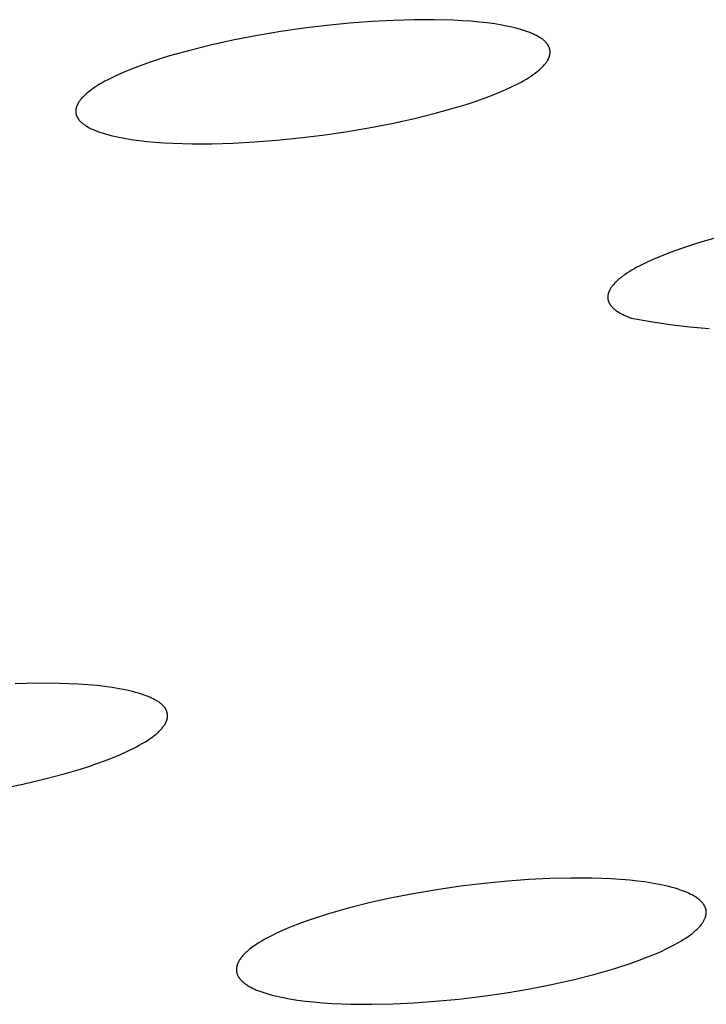
# Model space of a CAD drawing. Units: millimetres. Extents: x -600 to 458, y -1590 to 1598.
# Drawn here: x -259 to -251, y -247 to -237 of the extents above; entities that cross this region are included whole.
import ezdxf

# ---------------------------------------------------------------- set-up
doc = ezdxf.new("R2010")
doc.units = ezdxf.units.MM
doc.header["$MEASUREMENT"] = 0
doc.layers.add('Default', color=7, linetype='Continuous', true_color=0x000000)

msp = doc.modelspace()

# ---------------------------------------------------------------- linework, layer by layer
at = {"layer": 'Default', "color": 7, "true_color": 0xffffff}
for p, q in [((-255.642, -236.622), (-255.89, -236.658)), ((-255.395, -236.592), (-255.642, -236.622)), ((-255.152, -236.568), (-255.395, -236.592)), ((-254.913, -236.55), (-255.152, -236.568)), ((-254.681, -236.538), (-254.913, -236.55)), ((-254.458, -236.531), (-254.681, -236.538)), ((-254.244, -236.531), (-254.458, -236.531)), ((-254.041, -236.537), (-254.244, -236.531)), ((-253.944, -236.542), (-254.041, -236.537)), ((-253.851, -236.548), (-253.944, -236.542)), ((-253.762, -236.557), (-253.851, -236.548)), ((-253.676, -236.566), (-253.762, -236.557)), ((-253.594, -236.577), (-253.676, -236.566)), ((-253.517, -236.59), (-253.594, -236.577)), ((-253.444, -236.604), (-253.517, -236.59)), ((-253.409, -236.612), (-253.444, -236.604)), ((-253.376, -236.62), (-253.409, -236.612)), ((-253.343, -236.628), (-253.376, -236.62)), ((-256.138, -236.7), (-256.385, -236.748)), ((-255.89, -236.658), (-256.138, -236.7)), ((-253.312, -236.637), (-253.343, -236.628)), ((-253.282, -236.646), (-253.312, -236.637)), ((-253.254, -236.656), (-253.282, -236.646)), ((-253.226, -236.666), (-253.254, -236.656)), ((-253.2, -236.676), (-253.226, -236.666)), ((-253.176, -236.687), (-253.2, -236.676)), ((-253.165, -236.692), (-253.176, -236.687)), ((-253.154, -236.698), (-253.165, -236.692)), ((-253.143, -236.703), (-253.154, -236.698)), ((-253.133, -236.709), (-253.143, -236.703)), ((-253.123, -236.715), (-253.133, -236.709)), ((-253.113, -236.721), (-253.123, -236.715)), ((-253.104, -236.726), (-253.113, -236.721)), ((-253.095, -236.732), (-253.104, -236.726)), ((-256.629, -236.801), (-256.865, -236.86)), ((-256.385, -236.748), (-256.629, -236.801)), ((-253.087, -236.738), (-253.095, -236.732)), ((-253.079, -236.744), (-253.087, -236.738)), ((-253.071, -236.75), (-253.079, -236.744)), ((-253.064, -236.756), (-253.071, -236.75)), ((-253.057, -236.763), (-253.064, -236.756)), ((-253.051, -236.769), (-253.057, -236.763)), ((-253.048, -236.772), (-253.051, -236.769)), ((-253.045, -236.775), (-253.048, -236.772)), ((-253.042, -236.778), (-253.045, -236.775)), ((-253.039, -236.781), (-253.042, -236.778)), ((-253.036, -236.785), (-253.039, -236.781)), ((-253.034, -236.788), (-253.036, -236.785)), ((-253.031, -236.791), (-253.034, -236.788)), ((-253.029, -236.794), (-253.031, -236.791)), ((-253.027, -236.798), (-253.029, -236.794)), ((-253.024, -236.801), (-253.027, -236.798)), ((-253.022, -236.804), (-253.024, -236.801)), ((-253.02, -236.807), (-253.022, -236.804)), ((-253.018, -236.811), (-253.02, -236.807)), ((-253.016, -236.814), (-253.018, -236.811)), ((-253.015, -236.817), (-253.016, -236.814)), ((-253.013, -236.821), (-253.015, -236.817)), ((-253.012, -236.824), (-253.013, -236.821)), ((-253.01, -236.828), (-253.012, -236.824)), ((-253.009, -236.831), (-253.01, -236.828)), ((-253.007, -236.834), (-253.009, -236.831)), ((-257.082, -236.92), (-257.183, -236.951)), ((-256.865, -236.86), (-257.082, -236.92)), ((-253.013, -236.941), (-253.011, -236.938)), ((-253.011, -236.938), (-253.01, -236.934)), ((-253.01, -236.934), (-253.009, -236.93)), ((-253.009, -236.93), (-253.007, -236.927)), ((-253.006, -236.838), (-253.007, -236.834)), ((-253.007, -236.927), (-253.006, -236.923)), ((-253.005, -236.841), (-253.006, -236.838)), ((-253.006, -236.923), (-253.005, -236.919)), ((-253.004, -236.845), (-253.005, -236.841)), ((-253.005, -236.919), (-253.004, -236.916)), ((-253.003, -236.848), (-253.004, -236.845)), ((-253.004, -236.916), (-253.003, -236.912)), ((-253.003, -236.851), (-253.003, -236.848)), ((-253.002, -236.855), (-253.003, -236.851)), ((-253.003, -236.908), (-253.002, -236.905)), ((-253.003, -236.912), (-253.003, -236.908)), ((-253.001, -236.858), (-253.002, -236.855)), ((-253.002, -236.905), (-253.001, -236.901)), ((-253.001, -236.862), (-253.001, -236.858)), ((-253, -236.865), (-253.001, -236.862)), ((-253.001, -236.897), (-253, -236.894)), ((-253.001, -236.901), (-253.001, -236.897)), ((-253, -236.869), (-253, -236.865)), ((-253, -236.872), (-253, -236.869)), ((-253, -236.876), (-253, -236.872)), ((-253, -236.88), (-253, -236.876)), ((-253, -236.883), (-253, -236.88)), ((-253, -236.887), (-253, -236.883)), ((-253, -236.89), (-253, -236.887)), ((-253, -236.894), (-253, -236.89)), ((-257.37, -237.014), (-257.455, -237.046)), ((-257.279, -236.983), (-257.37, -237.014)), ((-257.183, -236.951), (-257.279, -236.983)), ((-253.092, -237.048), (-253.084, -237.041)), ((-253.084, -237.041), (-253.077, -237.033)), ((-253.077, -237.033), (-253.069, -237.025)), ((-253.069, -237.025), (-253.062, -237.017)), ((-253.062, -237.017), (-253.056, -237.01)), ((-253.056, -237.01), (-253.05, -237.002)), ((-253.05, -237.002), (-253.044, -236.994)), ((-253.044, -236.994), (-253.038, -236.987)), ((-253.038, -236.987), (-253.033, -236.979)), ((-253.033, -236.979), (-253.028, -236.971)), ((-253.028, -236.971), (-253.024, -236.964)), ((-253.024, -236.964), (-253.022, -236.96)), ((-253.022, -236.96), (-253.02, -236.956)), ((-253.02, -236.956), (-253.018, -236.953)), ((-253.018, -236.953), (-253.016, -236.949)), ((-253.016, -236.949), (-253.015, -236.945)), ((-253.015, -236.945), (-253.013, -236.941)), ((-257.681, -237.143), (-257.746, -237.176)), ((-257.611, -237.111), (-257.681, -237.143)), ((-257.536, -237.079), (-257.611, -237.111)), ((-257.455, -237.046), (-257.536, -237.079)), ((-253.228, -237.152), (-253.203, -237.136)), ((-253.203, -237.136), (-253.18, -237.12)), ((-253.18, -237.12), (-253.158, -237.104)), ((-253.158, -237.104), (-253.137, -237.088)), ((-253.137, -237.088), (-253.118, -237.072)), ((-253.118, -237.072), (-253.109, -237.064)), ((-253.109, -237.064), (-253.1, -237.056)), ((-253.1, -237.056), (-253.092, -237.048)), ((-257.884, -237.257), (-257.907, -237.273)), ((-257.859, -237.241), (-257.884, -237.257)), ((-257.833, -237.224), (-257.859, -237.241)), ((-257.805, -237.208), (-257.833, -237.224)), ((-257.776, -237.192), (-257.805, -237.208)), ((-257.746, -237.176), (-257.776, -237.192)), ((-253.474, -237.281), (-253.405, -237.249)), ((-253.405, -237.249), (-253.34, -237.216)), ((-253.34, -237.216), (-253.31, -237.2)), ((-253.31, -237.2), (-253.281, -237.184)), ((-253.281, -237.184), (-253.254, -237.168)), ((-253.254, -237.168), (-253.228, -237.152)), ((-258.011, -237.36), (-258.019, -237.368)), ((-258.004, -237.352), (-258.011, -237.36)), ((-257.996, -237.344), (-258.004, -237.352)), ((-257.987, -237.336), (-257.996, -237.344)), ((-257.978, -237.328), (-257.987, -237.336)), ((-257.969, -237.32), (-257.978, -237.328)), ((-257.95, -237.305), (-257.969, -237.32)), ((-257.929, -237.289), (-257.95, -237.305)), ((-257.907, -237.273), (-257.929, -237.289)), ((-253.715, -237.377), (-253.629, -237.345)), ((-253.629, -237.345), (-253.549, -237.313)), ((-253.549, -237.313), (-253.474, -237.281)), ((-258.081, -237.466), (-258.082, -237.47)), ((-258.08, -237.463), (-258.081, -237.466)), ((-258.078, -237.459), (-258.08, -237.463)), ((-258.077, -237.455), (-258.078, -237.459)), ((-258.075, -237.452), (-258.077, -237.455)), ((-258.074, -237.448), (-258.075, -237.452)), ((-258.072, -237.444), (-258.074, -237.448)), ((-258.07, -237.44), (-258.072, -237.444)), ((-258.068, -237.437), (-258.07, -237.44)), ((-258.066, -237.433), (-258.068, -237.437)), ((-258.064, -237.429), (-258.066, -237.433)), ((-258.06, -237.421), (-258.064, -237.429)), ((-258.055, -237.414), (-258.06, -237.421)), ((-258.05, -237.406), (-258.055, -237.414)), ((-258.044, -237.399), (-258.05, -237.406)), ((-258.038, -237.391), (-258.044, -237.399)), ((-258.032, -237.383), (-258.038, -237.391)), ((-258.026, -237.375), (-258.032, -237.383)), ((-258.019, -237.368), (-258.026, -237.375)), ((-254.001, -237.471), (-253.901, -237.44)), ((-253.901, -237.44), (-253.805, -237.409)), ((-253.805, -237.409), (-253.715, -237.377)), ((-258.088, -237.499), (-258.089, -237.503)), ((-258.089, -237.503), (-258.089, -237.506)), ((-258.089, -237.506), (-258.089, -237.51)), ((-258.089, -237.51), (-258.089, -237.514)), ((-258.089, -237.514), (-258.089, -237.517)), ((-258.089, -237.517), (-258.089, -237.521)), ((-258.089, -237.521), (-258.089, -237.524)), ((-258.089, -237.524), (-258.088, -237.528)), ((-258.087, -237.492), (-258.088, -237.496)), ((-258.088, -237.496), (-258.088, -237.499)), ((-258.088, -237.528), (-258.088, -237.531)), ((-258.088, -237.531), (-258.087, -237.535)), ((-258.086, -237.485), (-258.087, -237.488)), ((-258.087, -237.488), (-258.087, -237.492)), ((-258.087, -237.535), (-258.087, -237.538)), ((-258.087, -237.538), (-258.086, -237.542)), ((-258.085, -237.481), (-258.086, -237.485)), ((-258.086, -237.542), (-258.085, -237.545)), ((-258.084, -237.477), (-258.085, -237.481)), ((-258.085, -237.545), (-258.084, -237.549)), ((-258.083, -237.474), (-258.084, -237.477)), ((-258.084, -237.549), (-258.083, -237.552)), ((-258.082, -237.47), (-258.083, -237.474)), ((-258.083, -237.552), (-258.082, -237.556)), ((-258.082, -237.556), (-258.081, -237.559)), ((-258.081, -237.559), (-258.08, -237.562)), ((-258.08, -237.562), (-258.079, -237.566)), ((-258.079, -237.566), (-258.077, -237.569)), ((-258.077, -237.569), (-258.075, -237.573)), ((-258.075, -237.573), (-258.074, -237.576)), ((-254.453, -237.591), (-254.217, -237.532)), ((-254.217, -237.532), (-254.001, -237.471)), ((-258.074, -237.576), (-258.072, -237.579)), ((-258.072, -237.579), (-258.07, -237.583)), ((-258.07, -237.583), (-258.068, -237.586)), ((-258.068, -237.586), (-258.066, -237.589)), ((-258.066, -237.589), (-258.064, -237.593)), ((-258.064, -237.593), (-258.062, -237.596)), ((-258.062, -237.596), (-258.06, -237.599)), ((-258.06, -237.599), (-258.057, -237.602)), ((-258.057, -237.602), (-258.055, -237.606)), ((-258.055, -237.606), (-258.052, -237.609)), ((-258.052, -237.609), (-258.049, -237.612)), ((-258.049, -237.612), (-258.047, -237.615)), ((-258.047, -237.615), (-258.044, -237.618)), ((-258.044, -237.618), (-258.041, -237.622)), ((-258.041, -237.622), (-258.038, -237.625)), ((-258.038, -237.625), (-258.031, -237.631)), ((-258.031, -237.631), (-258.024, -237.637)), ((-258.024, -237.637), (-258.017, -237.643)), ((-258.017, -237.643), (-258.009, -237.649)), ((-258.009, -237.649), (-258.001, -237.655)), ((-258.001, -237.655), (-257.993, -237.661)), ((-257.993, -237.661), (-257.984, -237.667)), ((-257.984, -237.667), (-257.975, -237.673)), ((-257.975, -237.673), (-257.965, -237.679)), ((-257.965, -237.679), (-257.955, -237.685)), ((-254.945, -237.692), (-254.697, -237.644)), ((-254.697, -237.644), (-254.453, -237.591)), ((-257.955, -237.685), (-257.945, -237.69)), ((-257.945, -237.69), (-257.934, -237.696)), ((-257.934, -237.696), (-257.923, -237.701)), ((-257.923, -237.701), (-257.911, -237.707)), ((-257.911, -237.707), (-257.887, -237.717)), ((-257.887, -237.717), (-257.861, -237.728)), ((-257.861, -237.728), (-257.833, -237.738)), ((-257.833, -237.738), (-257.805, -237.747)), ((-257.805, -237.747), (-257.775, -237.757)), ((-257.775, -237.757), (-257.744, -237.765)), ((-257.744, -237.765), (-257.712, -237.774)), ((-257.712, -237.774), (-257.678, -237.782)), ((-257.678, -237.782), (-257.643, -237.789)), ((-255.69, -237.8), (-255.443, -237.77)), ((-255.443, -237.77), (-255.194, -237.734)), ((-255.194, -237.734), (-254.945, -237.692)), ((-257.643, -237.789), (-257.57, -237.804)), ((-257.57, -237.804), (-257.493, -237.816)), ((-257.493, -237.816), (-257.411, -237.827)), ((-257.411, -237.827), (-257.325, -237.837)), ((-257.325, -237.837), (-257.236, -237.845)), ((-257.236, -237.845), (-257.143, -237.852)), ((-257.143, -237.852), (-257.046, -237.857)), ((-257.046, -237.857), (-256.843, -237.862)), ((-256.843, -237.862), (-256.629, -237.862)), ((-256.629, -237.862), (-256.405, -237.855)), ((-256.405, -237.855), (-256.172, -237.843)), ((-256.172, -237.843), (-255.933, -237.825)), ((-255.933, -237.825), (-255.69, -237.8)), ((-251.473, -238.948), (-251.569, -238.979)), ((-251.372, -238.917), (-251.473, -238.948)), ((-251.154, -238.856), (-251.372, -238.917)), ((-251.746, -239.043), (-251.827, -239.075)), ((-251.66, -239.011), (-251.746, -239.043)), ((-251.569, -238.979), (-251.66, -239.011)), ((-251.973, -239.14), (-252.037, -239.172)), ((-251.903, -239.107), (-251.973, -239.14)), ((-251.827, -239.075), (-251.903, -239.107)), ((-252.176, -239.253), (-252.199, -239.269)), ((-252.151, -239.237), (-252.176, -239.253)), ((-252.124, -239.221), (-252.151, -239.237)), ((-252.097, -239.205), (-252.124, -239.221)), ((-252.068, -239.188), (-252.097, -239.205)), ((-252.037, -239.172), (-252.068, -239.188)), ((-252.31, -239.364), (-252.317, -239.372)), ((-252.303, -239.356), (-252.31, -239.364)), ((-252.295, -239.348), (-252.303, -239.356)), ((-252.287, -239.34), (-252.295, -239.348)), ((-252.279, -239.333), (-252.287, -239.34)), ((-252.27, -239.325), (-252.279, -239.333)), ((-252.261, -239.317), (-252.27, -239.325)), ((-252.242, -239.301), (-252.261, -239.317)), ((-252.221, -239.285), (-252.242, -239.301)), ((-252.199, -239.269), (-252.221, -239.285)), ((-252.376, -239.473), (-252.377, -239.477)), ((-252.375, -239.47), (-252.376, -239.473)), ((-252.374, -239.466), (-252.375, -239.47)), ((-252.373, -239.462), (-252.374, -239.466)), ((-252.371, -239.459), (-252.373, -239.462)), ((-252.37, -239.455), (-252.371, -239.459)), ((-252.369, -239.451), (-252.37, -239.455)), ((-252.367, -239.448), (-252.369, -239.451)), ((-252.365, -239.444), (-252.367, -239.448)), ((-252.364, -239.44), (-252.365, -239.444)), ((-252.362, -239.436), (-252.364, -239.44)), ((-252.36, -239.433), (-252.362, -239.436)), ((-252.358, -239.429), (-252.36, -239.433)), ((-252.356, -239.425), (-252.358, -239.429)), ((-252.352, -239.418), (-252.356, -239.425)), ((-252.347, -239.41), (-252.352, -239.418)), ((-252.342, -239.402), (-252.347, -239.41)), ((-252.336, -239.395), (-252.342, -239.402)), ((-252.33, -239.387), (-252.336, -239.395)), ((-252.324, -239.379), (-252.33, -239.387)), ((-252.317, -239.372), (-252.324, -239.379)), ((-252.38, -239.499), (-252.381, -239.502)), ((-252.381, -239.502), (-252.381, -239.506)), ((-252.381, -239.506), (-252.381, -239.509)), ((-252.381, -239.509), (-252.381, -239.513)), ((-252.381, -239.513), (-252.381, -239.517)), ((-252.381, -239.517), (-252.38, -239.52)), ((-252.379, -239.488), (-252.38, -239.492)), ((-252.38, -239.492), (-252.38, -239.495)), ((-252.38, -239.495), (-252.38, -239.499)), ((-252.38, -239.52), (-252.38, -239.524)), ((-252.38, -239.524), (-252.38, -239.527)), ((-252.38, -239.527), (-252.379, -239.531)), ((-252.378, -239.484), (-252.379, -239.488)), ((-252.379, -239.531), (-252.379, -239.534)), ((-252.379, -239.534), (-252.378, -239.538)), ((-252.377, -239.477), (-252.378, -239.481)), ((-252.378, -239.481), (-252.378, -239.484)), ((-252.378, -239.538), (-252.377, -239.541)), ((-252.377, -239.541), (-252.376, -239.544)), ((-252.376, -239.544), (-252.375, -239.548)), ((-252.375, -239.548), (-252.374, -239.551)), ((-252.374, -239.551), (-252.373, -239.555)), ((-252.373, -239.555), (-252.372, -239.558)), ((-252.372, -239.558), (-252.37, -239.561)), ((-252.37, -239.561), (-252.369, -239.565)), ((-252.369, -239.565), (-252.368, -239.568)), ((-252.368, -239.568), (-252.366, -239.572)), ((-252.366, -239.572), (-252.364, -239.575)), ((-252.364, -239.575), (-252.362, -239.578)), ((-252.362, -239.578), (-252.36, -239.582)), ((-252.36, -239.582), (-252.358, -239.585)), ((-252.358, -239.585), (-252.356, -239.588)), ((-252.356, -239.588), (-252.354, -239.591)), ((-252.354, -239.591), (-252.352, -239.595)), ((-252.352, -239.595), (-252.349, -239.598)), ((-252.349, -239.598), (-252.347, -239.601)), ((-252.347, -239.601), (-252.344, -239.604)), ((-252.344, -239.604), (-252.342, -239.608)), ((-252.342, -239.608), (-252.339, -239.611)), ((-252.339, -239.611), (-252.336, -239.614)), ((-252.336, -239.614), (-252.333, -239.617)), ((-252.333, -239.617), (-252.33, -239.62)), ((-252.33, -239.62), (-252.324, -239.626)), ((-252.324, -239.626), (-252.317, -239.633)), ((-252.317, -239.633), (-252.31, -239.639)), ((-252.31, -239.639), (-252.302, -239.645)), ((-252.302, -239.645), (-252.294, -239.651)), ((-252.294, -239.651), (-252.286, -239.657)), ((-252.286, -239.657), (-252.277, -239.663)), ((-252.277, -239.663), (-252.268, -239.668)), ((-252.268, -239.668), (-252.258, -239.674)), ((-252.258, -239.674), (-252.249, -239.68)), ((-252.249, -239.68), (-252.238, -239.685)), ((-252.238, -239.685), (-252.228, -239.691)), ((-252.228, -239.691), (-252.216, -239.696)), ((-252.216, -239.696), (-252.205, -239.702)), ((-252.205, -239.702), (-252.181, -239.712)), ((-252.181, -239.712), (-252.155, -239.723)), ((-252.155, -239.723), (-252.128, -239.733)), ((-252.128, -239.733), (-251.92, -239.771)), ((-251.92, -239.771), (-251.711, -239.803)), ((-251.711, -239.803), (-251.502, -239.829)), ((-251.502, -239.829), (-251.291, -239.847)), ((-258.502, -243.653), (-258.74, -243.658)), ((-258.264, -243.655), (-258.502, -243.653)), ((-258.062, -243.663), (-258.264, -243.655)), ((-257.961, -243.67), (-258.062, -243.663)), ((-257.86, -243.679), (-257.961, -243.67)), ((-257.78, -243.688), (-257.86, -243.679)), ((-257.7, -243.699), (-257.78, -243.688)), ((-257.621, -243.712), (-257.7, -243.699)), ((-257.542, -243.728), (-257.621, -243.712)), ((-257.479, -243.742), (-257.542, -243.728)), ((-257.447, -243.751), (-257.479, -243.742)), ((-257.416, -243.76), (-257.447, -243.751)), ((-257.385, -243.769), (-257.416, -243.76)), ((-257.355, -243.78), (-257.385, -243.769)), ((-257.324, -243.791), (-257.355, -243.78)), ((-257.294, -243.804), (-257.324, -243.791)), ((-257.276, -243.812), (-257.294, -243.804)), ((-257.257, -243.821), (-257.276, -243.812)), ((-257.248, -243.826), (-257.257, -243.821)), ((-257.239, -243.831), (-257.248, -243.826)), ((-257.23, -243.836), (-257.239, -243.831)), ((-257.221, -243.841), (-257.23, -243.836)), ((-257.212, -243.847), (-257.221, -243.841)), ((-257.203, -243.852), (-257.212, -243.847)), ((-257.195, -243.858), (-257.203, -243.852)), ((-257.186, -243.864), (-257.195, -243.858)), ((-257.178, -243.871), (-257.186, -243.864)), ((-257.17, -243.877), (-257.178, -243.871)), ((-257.163, -243.884), (-257.17, -243.877)), ((-257.155, -243.891), (-257.163, -243.884)), ((-257.152, -243.894), (-257.155, -243.891)), ((-257.149, -243.897), (-257.152, -243.894)), ((-257.147, -243.899), (-257.149, -243.897)), ((-257.144, -243.902), (-257.147, -243.899)), ((-257.141, -243.905), (-257.144, -243.902)), ((-257.139, -243.908), (-257.141, -243.905)), ((-257.136, -243.911), (-257.139, -243.908)), ((-257.134, -243.915), (-257.136, -243.911)), ((-257.132, -243.918), (-257.134, -243.915)), ((-257.13, -243.921), (-257.132, -243.918)), ((-257.127, -243.925), (-257.13, -243.921)), ((-257.125, -243.928), (-257.127, -243.925)), ((-257.123, -243.932), (-257.125, -243.928)), ((-257.121, -243.935), (-257.123, -243.932)), ((-257.12, -243.939), (-257.121, -243.935)), ((-257.118, -243.943), (-257.12, -243.939)), ((-257.116, -243.946), (-257.118, -243.943)), ((-257.115, -243.95), (-257.116, -243.946)), ((-257.113, -243.954), (-257.115, -243.95)), ((-257.112, -243.958), (-257.113, -243.954)), ((-257.111, -243.962), (-257.112, -243.958)), ((-257.11, -243.965), (-257.111, -243.962)), ((-257.109, -243.969), (-257.11, -243.965)), ((-257.108, -243.973), (-257.109, -243.969)), ((-257.107, -243.977), (-257.108, -243.973)), ((-257.106, -243.981), (-257.107, -243.977)), ((-257.106, -243.985), (-257.106, -243.981)), ((-257.105, -243.989), (-257.106, -243.985)), ((-257.105, -243.993), (-257.105, -243.989)), ((-257.105, -243.997), (-257.105, -243.993)), ((-257.104, -244.001), (-257.105, -243.997)), ((-257.105, -244.013), (-257.104, -244.009)), ((-257.105, -244.017), (-257.105, -244.013)), ((-257.105, -244.021), (-257.105, -244.017)), ((-257.104, -244.005), (-257.104, -244.001)), ((-257.104, -244.009), (-257.104, -244.005)), ((-257.162, -244.134), (-257.155, -244.125)), ((-257.155, -244.125), (-257.15, -244.119)), ((-257.15, -244.119), (-257.145, -244.112)), ((-257.145, -244.112), (-257.14, -244.105)), ((-257.14, -244.105), (-257.135, -244.098)), ((-257.135, -244.098), (-257.131, -244.091)), ((-257.131, -244.091), (-257.127, -244.083)), ((-257.127, -244.083), (-257.125, -244.08)), ((-257.125, -244.08), (-257.123, -244.076)), ((-257.123, -244.076), (-257.121, -244.072)), ((-257.121, -244.072), (-257.119, -244.068)), ((-257.119, -244.068), (-257.118, -244.064)), ((-257.118, -244.064), (-257.116, -244.061)), ((-257.116, -244.061), (-257.115, -244.057)), ((-257.115, -244.057), (-257.113, -244.053)), ((-257.113, -244.053), (-257.112, -244.049)), ((-257.112, -244.049), (-257.111, -244.045)), ((-257.111, -244.045), (-257.11, -244.041)), ((-257.11, -244.041), (-257.109, -244.037)), ((-257.109, -244.037), (-257.108, -244.033)), ((-257.108, -244.033), (-257.107, -244.029)), ((-257.107, -244.029), (-257.106, -244.025)), ((-257.106, -244.025), (-257.105, -244.021)), ((-257.273, -244.235), (-257.255, -244.221)), ((-257.255, -244.221), (-257.237, -244.207)), ((-257.237, -244.207), (-257.228, -244.199)), ((-257.228, -244.199), (-257.219, -244.192)), ((-257.219, -244.192), (-257.21, -244.184)), ((-257.21, -244.184), (-257.202, -244.177)), ((-257.202, -244.177), (-257.194, -244.169)), ((-257.194, -244.169), (-257.186, -244.16)), ((-257.186, -244.16), (-257.178, -244.152)), ((-257.178, -244.152), (-257.17, -244.143)), ((-257.17, -244.143), (-257.162, -244.134)), ((-257.466, -244.349), (-257.436, -244.334)), ((-257.436, -244.334), (-257.407, -244.318)), ((-257.407, -244.318), (-257.378, -244.301)), ((-257.378, -244.301), (-257.349, -244.284)), ((-257.349, -244.284), (-257.32, -244.266)), ((-257.32, -244.266), (-257.292, -244.248)), ((-257.292, -244.248), (-257.273, -244.235)), ((-257.694, -244.452), (-257.61, -244.417)), ((-257.61, -244.417), (-257.527, -244.379)), ((-257.527, -244.379), (-257.466, -244.349)), ((-258.037, -244.574), (-257.95, -244.546)), ((-257.95, -244.546), (-257.864, -244.516)), ((-257.864, -244.516), (-257.779, -244.485)), ((-257.779, -244.485), (-257.694, -244.452)), ((-258.434, -244.684), (-258.212, -244.625)), ((-258.212, -244.625), (-258.037, -244.574)), ((-258.883, -244.783), (-258.658, -244.736)), ((-258.658, -244.736), (-258.434, -244.684)), ((-253.708, -245.802), (-253.962, -245.833)), ((-253.454, -245.777), (-253.708, -245.802)), ((-253.228, -245.76), (-253.454, -245.777)), ((-253.002, -245.749), (-253.228, -245.76)), ((-252.775, -245.744), (-253.002, -245.749)), ((-252.549, -245.745), (-252.775, -245.744)), ((-252.345, -245.753), (-252.549, -245.745)), ((-252.244, -245.759), (-252.345, -245.753)), ((-252.142, -245.768), (-252.244, -245.759)), ((-252.063, -245.776), (-252.142, -245.768)), ((-251.985, -245.786), (-252.063, -245.776)), ((-251.906, -245.798), (-251.985, -245.786)), ((-251.828, -245.812), (-251.906, -245.798)), ((-251.759, -245.827), (-251.828, -245.812)), ((-254.467, -245.912), (-254.697, -245.957)), ((-254.215, -245.869), (-254.467, -245.912)), ((-253.962, -245.833), (-254.215, -245.869)), ((-251.725, -245.835), (-251.759, -245.827)), ((-251.691, -245.844), (-251.725, -245.835)), ((-251.657, -245.854), (-251.691, -245.844)), ((-251.624, -245.864), (-251.657, -245.854)), ((-251.59, -245.876), (-251.624, -245.864)), ((-251.558, -245.888), (-251.59, -245.876)), ((-251.536, -245.897), (-251.558, -245.888)), ((-251.515, -245.906), (-251.536, -245.897)), ((-251.495, -245.916), (-251.515, -245.906)), ((-251.484, -245.921), (-251.495, -245.916)), ((-251.474, -245.926), (-251.484, -245.921)), ((-254.925, -246.007), (-255.152, -246.064)), ((-254.697, -245.957), (-254.925, -246.007)), ((-251.464, -245.932), (-251.474, -245.926)), ((-251.454, -245.937), (-251.464, -245.932)), ((-251.445, -245.943), (-251.454, -245.937)), ((-251.435, -245.95), (-251.445, -245.943)), ((-251.426, -245.956), (-251.435, -245.95)), ((-251.416, -245.963), (-251.426, -245.956)), ((-251.407, -245.97), (-251.416, -245.963)), ((-251.398, -245.977), (-251.407, -245.97)), ((-251.393, -245.981), (-251.398, -245.977)), ((-251.388, -245.986), (-251.393, -245.981)), ((-251.382, -245.991), (-251.388, -245.986)), ((-251.377, -245.997), (-251.382, -245.991)), ((-251.372, -246.002), (-251.377, -245.997)), ((-251.367, -246.008), (-251.372, -246.002)), ((-251.362, -246.014), (-251.367, -246.008)), ((-251.357, -246.02), (-251.362, -246.014)), ((-251.353, -246.026), (-251.357, -246.02)), ((-251.351, -246.029), (-251.353, -246.026)), ((-255.377, -246.128), (-255.552, -246.184)), ((-255.152, -246.064), (-255.377, -246.128)), ((-251.349, -246.032), (-251.351, -246.029)), ((-251.347, -246.035), (-251.349, -246.032)), ((-251.345, -246.039), (-251.347, -246.035)), ((-251.343, -246.042), (-251.345, -246.039)), ((-251.341, -246.045), (-251.343, -246.042)), ((-251.339, -246.049), (-251.341, -246.045)), ((-251.337, -246.052), (-251.339, -246.049)), ((-251.336, -246.055), (-251.337, -246.052)), ((-251.334, -246.059), (-251.336, -246.055)), ((-251.333, -246.062), (-251.334, -246.059)), ((-251.332, -246.066), (-251.333, -246.062)), ((-251.33, -246.069), (-251.332, -246.066)), ((-251.329, -246.073), (-251.33, -246.069)), ((-251.328, -246.077), (-251.329, -246.073)), ((-251.327, -246.081), (-251.328, -246.077)), ((-251.326, -246.085), (-251.327, -246.081)), ((-251.327, -246.138), (-251.326, -246.134)), ((-251.326, -246.089), (-251.326, -246.085)), ((-251.325, -246.093), (-251.326, -246.089)), ((-251.326, -246.134), (-251.325, -246.129)), ((-251.325, -246.097), (-251.325, -246.093)), ((-251.324, -246.101), (-251.325, -246.097)), ((-251.325, -246.121), (-251.324, -246.117)), ((-251.325, -246.125), (-251.325, -246.121)), ((-251.325, -246.129), (-251.325, -246.125)), ((-251.324, -246.105), (-251.324, -246.101)), ((-251.324, -246.109), (-251.324, -246.105)), ((-251.324, -246.113), (-251.324, -246.109)), ((-251.324, -246.117), (-251.324, -246.113)), ((-255.638, -246.215), (-255.724, -246.247)), ((-255.552, -246.184), (-255.638, -246.215)), ((-251.379, -246.248), (-251.373, -246.239)), ((-251.373, -246.239), (-251.369, -246.234)), ((-251.369, -246.234), (-251.366, -246.229)), ((-251.366, -246.229), (-251.363, -246.225)), ((-251.363, -246.225), (-251.36, -246.22)), ((-251.36, -246.22), (-251.357, -246.215)), ((-251.357, -246.215), (-251.354, -246.21)), ((-251.354, -246.21), (-251.351, -246.205)), ((-251.351, -246.205), (-251.349, -246.2)), ((-251.349, -246.2), (-251.345, -246.193)), ((-251.345, -246.193), (-251.342, -246.185)), ((-251.342, -246.185), (-251.338, -246.178)), ((-251.338, -246.178), (-251.337, -246.174)), ((-251.337, -246.174), (-251.335, -246.17)), ((-251.335, -246.17), (-251.334, -246.166)), ((-251.334, -246.166), (-251.333, -246.162)), ((-251.333, -246.162), (-251.331, -246.158)), ((-251.331, -246.158), (-251.33, -246.154)), ((-251.33, -246.154), (-251.329, -246.15)), ((-251.329, -246.15), (-251.328, -246.146)), ((-251.328, -246.146), (-251.327, -246.142)), ((-251.327, -246.142), (-251.327, -246.138)), ((-255.941, -246.34), (-255.976, -246.357)), ((-255.869, -246.307), (-255.941, -246.34)), ((-255.797, -246.276), (-255.869, -246.307)), ((-255.724, -246.247), (-255.797, -246.276)), ((-251.493, -246.352), (-251.469, -246.334)), ((-251.469, -246.334), (-251.451, -246.319)), ((-251.451, -246.319), (-251.434, -246.304)), ((-251.434, -246.304), (-251.425, -246.297)), ((-251.425, -246.297), (-251.417, -246.289)), ((-251.417, -246.289), (-251.409, -246.281)), ((-251.409, -246.281), (-251.401, -246.273)), ((-251.401, -246.273), (-251.394, -246.265)), ((-251.394, -246.265), (-251.386, -246.256)), ((-251.386, -246.256), (-251.379, -246.248)), ((-256.12, -246.437), (-256.147, -246.454)), ((-256.094, -246.421), (-256.12, -246.437)), ((-256.066, -246.405), (-256.094, -246.421)), ((-256.011, -246.375), (-256.066, -246.405)), ((-255.976, -246.357), (-256.011, -246.375)), ((-251.676, -246.466), (-251.622, -246.437)), ((-251.622, -246.437), (-251.596, -246.421)), ((-251.596, -246.421), (-251.57, -246.405)), ((-251.57, -246.405), (-251.544, -246.388)), ((-251.544, -246.388), (-251.518, -246.371)), ((-251.518, -246.371), (-251.493, -246.352)), ((-256.271, -246.55), (-256.278, -246.557)), ((-256.263, -246.543), (-256.271, -246.55)), ((-256.255, -246.536), (-256.263, -246.543)), ((-256.24, -246.523), (-256.255, -246.536)), ((-256.223, -246.509), (-256.24, -246.523)), ((-256.198, -246.49), (-256.223, -246.509)), ((-256.173, -246.472), (-256.198, -246.49)), ((-256.147, -246.454), (-256.173, -246.472)), ((-251.888, -246.566), (-251.816, -246.535)), ((-251.816, -246.535), (-251.746, -246.502)), ((-251.746, -246.502), (-251.711, -246.484)), ((-251.711, -246.484), (-251.676, -246.466)), ((-256.351, -246.661), (-256.353, -246.665)), ((-256.349, -246.657), (-256.351, -246.661)), ((-256.348, -246.653), (-256.349, -246.657)), ((-256.344, -246.645), (-256.348, -246.653)), ((-256.34, -246.638), (-256.344, -246.645)), ((-256.336, -246.63), (-256.34, -246.638)), ((-256.333, -246.626), (-256.336, -246.63)), ((-256.331, -246.621), (-256.333, -246.626)), ((-256.328, -246.617), (-256.331, -246.621)), ((-256.325, -246.613), (-256.328, -246.617)), ((-256.319, -246.604), (-256.325, -246.613)), ((-256.313, -246.596), (-256.319, -246.604)), ((-256.306, -246.588), (-256.313, -246.596)), ((-256.3, -246.58), (-256.306, -246.588)), ((-256.293, -246.572), (-256.3, -246.58)), ((-256.286, -246.565), (-256.293, -246.572)), ((-256.278, -246.557), (-256.286, -246.565)), ((-252.305, -246.714), (-252.131, -246.658)), ((-252.131, -246.658), (-252.045, -246.627)), ((-252.045, -246.627), (-251.96, -246.595)), ((-251.96, -246.595), (-251.888, -246.566)), ((-256.365, -246.717), (-256.366, -246.722)), ((-256.366, -246.722), (-256.366, -246.726)), ((-256.366, -246.726), (-256.366, -246.73)), ((-256.366, -246.73), (-256.366, -246.734)), ((-256.366, -246.734), (-256.365, -246.738)), ((-256.364, -246.709), (-256.365, -246.713)), ((-256.365, -246.713), (-256.365, -246.717)), ((-256.365, -246.738), (-256.365, -246.742)), ((-256.365, -246.742), (-256.365, -246.746)), ((-256.365, -246.746), (-256.364, -246.75)), ((-256.363, -246.701), (-256.364, -246.705)), ((-256.364, -246.705), (-256.364, -246.709)), ((-256.364, -246.75), (-256.363, -246.754)), ((-256.362, -246.697), (-256.363, -246.701)), ((-256.363, -246.754), (-256.362, -246.758)), ((-256.361, -246.693), (-256.362, -246.697)), ((-256.362, -246.758), (-256.361, -246.762)), ((-256.36, -246.689), (-256.361, -246.693)), ((-256.361, -246.762), (-256.36, -246.766)), ((-256.359, -246.685), (-256.36, -246.689)), ((-256.36, -246.766), (-256.359, -246.77)), ((-256.358, -246.681), (-256.359, -246.685)), ((-256.357, -246.677), (-256.358, -246.681)), ((-256.356, -246.673), (-256.357, -246.677)), ((-256.354, -246.669), (-256.356, -246.673)), ((-256.353, -246.665), (-256.354, -246.669)), ((-252.53, -246.779), (-252.305, -246.714)), ((-256.359, -246.77), (-256.358, -246.774)), ((-256.358, -246.774), (-256.356, -246.777)), ((-256.356, -246.777), (-256.355, -246.781)), ((-256.355, -246.781), (-256.353, -246.785)), ((-256.353, -246.785), (-256.352, -246.788)), ((-256.352, -246.788), (-256.35, -246.792)), ((-256.35, -246.792), (-256.348, -246.796)), ((-256.348, -246.796), (-256.346, -246.799)), ((-256.346, -246.799), (-256.344, -246.803)), ((-256.344, -246.803), (-256.342, -246.806)), ((-256.342, -246.806), (-256.339, -246.81)), ((-256.339, -246.81), (-256.337, -246.813)), ((-256.337, -246.813), (-256.335, -246.817)), ((-256.335, -246.817), (-256.332, -246.82)), ((-256.332, -246.82), (-256.33, -246.823)), ((-256.33, -246.823), (-256.324, -246.83)), ((-256.324, -246.83), (-256.319, -246.836)), ((-256.319, -246.836), (-256.314, -246.842)), ((-256.314, -246.842), (-256.308, -246.848)), ((-256.308, -246.848), (-256.302, -246.853)), ((-256.302, -246.853), (-256.297, -246.859)), ((-256.297, -246.859), (-256.291, -246.864)), ((-256.291, -246.864), (-256.283, -246.87)), ((-256.283, -246.87), (-256.275, -246.876)), ((-252.985, -246.887), (-252.757, -246.836)), ((-252.757, -246.836), (-252.53, -246.779)), ((-256.275, -246.876), (-256.266, -246.883)), ((-256.266, -246.883), (-256.258, -246.888)), ((-256.258, -246.888), (-256.249, -246.894)), ((-256.249, -246.894), (-256.24, -246.9)), ((-256.24, -246.9), (-256.231, -246.905)), ((-256.231, -246.905), (-256.222, -246.91)), ((-256.222, -246.91), (-256.213, -246.915)), ((-256.213, -246.915), (-256.204, -246.92)), ((-256.204, -246.92), (-256.185, -246.929)), ((-256.185, -246.929), (-256.167, -246.938)), ((-256.167, -246.938), (-256.148, -246.946)), ((-256.148, -246.946), (-256.115, -246.959)), ((-256.115, -246.959), (-256.083, -246.97)), ((-256.083, -246.97), (-256.05, -246.981)), ((-253.722, -247.012), (-253.468, -246.975)), ((-253.468, -246.975), (-253.215, -246.932)), ((-253.215, -246.932), (-252.985, -246.887)), ((-256.05, -246.981), (-256.017, -246.991)), ((-256.017, -246.991), (-255.983, -247)), ((-255.983, -247), (-255.95, -247.009)), ((-255.95, -247.009), (-255.882, -247.024)), ((-255.882, -247.024), (-255.797, -247.04)), ((-255.797, -247.04), (-255.711, -247.054)), ((-255.711, -247.054), (-255.625, -247.065)), ((-255.625, -247.065), (-255.539, -247.074)), ((-255.539, -247.074), (-255.439, -247.083)), ((-255.439, -247.083), (-255.339, -247.09)), ((-254.685, -247.094), (-254.458, -247.083)), ((-254.458, -247.083), (-254.232, -247.067)), ((-254.232, -247.067), (-253.977, -247.043)), ((-253.977, -247.043), (-253.722, -247.012)), ((-255.339, -247.09), (-255.137, -247.098)), ((-255.137, -247.098), (-254.911, -247.099)), ((-254.911, -247.099), (-254.685, -247.094))]:
    msp.add_line(p, q, dxfattribs=at)

doc.saveas('drawing.dxf')
